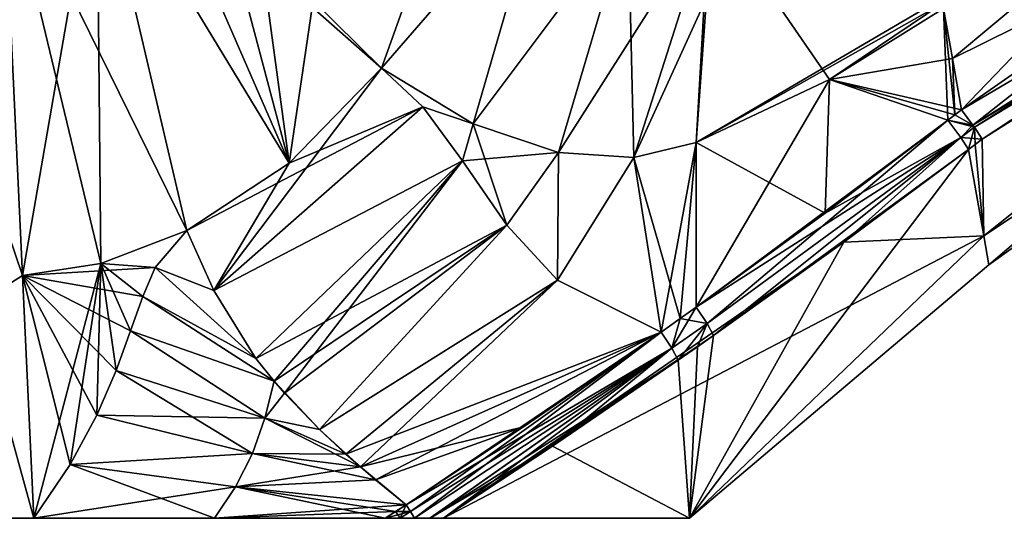
# Model space of a CAD drawing. Units: millimetres. Extents: x -23 to 265, y 0 to 75.
# Drawn here: x 1 to 31, y 0 to 15 of the extents above; entities that cross this region are included whole.
import ezdxf

# ---------------------------------------------------------------- set-up
doc = ezdxf.new("R2010")
doc.units = ezdxf.units.MM
doc.header["$LTSCALE"] = 65.185185
for name, color, linetype in [('183', 7, 'CONTINUOUS'), ('184', 7, 'CONTINUOUS'), ('195', 7, 'CONTINUOUS'), ('196', 7, 'CONTINUOUS'), ('199', 7, 'CONTINUOUS'), ('200', 7, 'CONTINUOUS'), ('202', 7, 'CONTINUOUS'), ('203', 7, 'CONTINUOUS'), ('204', 7, 'CONTINUOUS'), ('205', 7, 'CONTINUOUS'), ('206', 7, 'CONTINUOUS'), ('207', 7, 'CONTINUOUS'), ('208', 7, 'CONTINUOUS'), ('209', 7, 'CONTINUOUS'), ('210', 7, 'CONTINUOUS'), ('211', 7, 'CONTINUOUS'), ('212', 7, 'CONTINUOUS'), ('213', 7, 'CONTINUOUS'), ('214', 7, 'CONTINUOUS'), ('215', 7, 'CONTINUOUS'), ('216', 7, 'CONTINUOUS'), ('221', 7, 'CONTINUOUS'), ('224', 7, 'CONTINUOUS'), ('239', 7, 'CONTINUOUS'), ('240', 7, 'CONTINUOUS'), ('241', 7, 'CONTINUOUS'), ('242', 7, 'CONTINUOUS'), ('243', 7, 'CONTINUOUS'), ('244', 7, 'CONTINUOUS'), ('255', 7, 'CONTINUOUS'), ('256', 7, 'CONTINUOUS'), ('257', 7, 'CONTINUOUS'), ('258', 7, 'CONTINUOUS'), ('259', 7, 'CONTINUOUS'), ('260', 7, 'CONTINUOUS')]:
    doc.layers.add(name, color=color, linetype=linetype)

msp = doc.modelspace()

# ---------------------------------------------------------------- linework, layer by layer
at = {"layer": '183', "linetype": 'CONTINUOUS'}
for points in [[(30.769, 11.671, -18.615), (49.157, 23.298, -17.108), (30.82, 8.697, -9.496), (30.769, 11.671, -18.615)], [(30.82, 8.697, 9.496), (49.139, 23.288, 17.11), (30.769, 11.671, 18.615), (30.82, 8.697, 9.496)], [(49.157, 23.298, -17.108), (49.451, 21.052, 0), (30.82, 8.697, -9.496), (49.157, 23.298, -17.108)], [(30.978, 7.801), (49.139, 23.288, 17.11), (30.82, 8.697, 9.496), (30.978, 7.801)], [(49.451, 21.052, 0), (49.139, 23.288, 17.11), (30.978, 7.801), (49.451, 21.052, 0)], [(30.82, 8.697, -9.496), (49.451, 21.052, 0), (30.978, 7.801), (30.82, 8.697, -9.496)], [(30.56, 11.513, -18.634), (30.769, 11.671, -18.615), (30.82, 8.697, -9.496), (30.56, 11.513, -18.634)], [(30.56, 11.513, 18.634), (30.82, 8.697, 9.496), (30.769, 11.671, 18.615), (30.56, 11.513, 18.634)], [(30.352, 11.355, -18.653), (30.56, 11.513, -18.634), (30.82, 8.697, -9.496), (30.352, 11.355, -18.653)], [(30.352, 11.355, 18.653), (30.82, 8.697, 9.496), (30.56, 11.513, 18.634), (30.352, 11.355, 18.653)]]:
    msp.add_3dface(points, dxfattribs=at)
at = {"layer": '184', "linetype": 'CONTINUOUS'}
for points in [[(29.857, 14.158, 18.987), (38.614, 18.493, 18.595), (29.586, 15.695, 18.711), (29.857, 14.158, 18.987)], [(30.136, 12.578, 19.269), (38.614, 18.493, 18.595), (29.857, 14.158, 18.987), (30.136, 12.578, 19.269)]]:
    msp.add_3dface(points, dxfattribs=at)
at = {"layer": '195', "linetype": 'CONTINUOUS'}
for points in [[(-10.469, 0, 20.197), (1.587, 0, 22.695), (-7.748, 34, 13.424), (-10.469, 0, 20.197)], [(1.587, 0, 22.695), (1.238, 7.48, 21.112), (-7.748, 34, 13.424), (1.587, 0, 22.695)], [(-7.748, 34, 13.424), (1.238, 7.48, 21.112), (0.635, 20.4, 18.378), (-7.748, 34, 13.424)]]:
    msp.add_3dface(points, dxfattribs=at)
at = {"layer": '196', "linetype": 'CONTINUOUS'}
for points in [[(0.635, 20.4, -18.378), (1.238, 7.48, -21.112), (-10.469, 0, -20.197), (0.635, 20.4, -18.378)], [(-10.469, 0, -20.197), (1.238, 7.48, -21.112), (1.587, 0, -22.695), (-10.469, 0, -20.197)]]:
    msp.add_3dface(points, dxfattribs=at)
at = {"layer": '199', "linetype": 'CONTINUOUS'}
for points in [[(29.558, 15.855, 18.682), (29.53, 16.016, 18.651), (21.97, 11.565, 19.359), (29.558, 15.855, 18.682)], [(21.97, 11.565, 19.359), (29.53, 16.016, 18.651), (22.213, 15.859, 18.296), (21.97, 11.565, 19.359)], [(26.072, 13.507, 18.998), (29.558, 15.855, 18.682), (21.97, 11.565, 19.359), (26.072, 13.507, 18.998)], [(29.586, 15.695, 18.711), (29.558, 15.855, 18.682), (26.072, 13.507, 18.998), (29.586, 15.695, 18.711)]]:
    msp.add_3dface(points, dxfattribs=at)
at = {"layer": '200', "linetype": 'CONTINUOUS'}
for points in [[(29.857, 14.158, 18.987), (29.586, 15.695, 18.711), (26.072, 13.507, 18.998), (29.857, 14.158, 18.987)], [(30.136, 12.578, 19.269), (29.857, 14.158, 18.987), (26.072, 13.507, 18.998), (30.136, 12.578, 19.269)], [(26.072, 13.507, 18.998), (21.97, 11.565, 19.359), (25.936, 9.397, 19.702), (26.072, 13.507, 18.998)], [(29.72, 12.26, 19.305), (26.072, 13.507, 18.998), (25.936, 9.397, 19.702), (29.72, 12.26, 19.305)], [(30.136, 12.578, 19.269), (26.072, 13.507, 18.998), (29.927, 12.419, 19.287), (30.136, 12.578, 19.269)], [(26.072, 13.507, 18.998), (29.72, 12.26, 19.305), (29.927, 12.419, 19.287), (26.072, 13.507, 18.998)], [(25.936, 9.397, 19.702), (21.97, 11.565, 19.359), (21.973, 6.504, 20.235), (25.936, 9.397, 19.702)]]:
    msp.add_3dface(points, dxfattribs=at)
at = {"layer": '202', "linetype": 'CONTINUOUS'}
for points in [[(12.285, 13.855, 19.273), (15.032, 21.504, 16.956), (10.151, 15.741, 19.001), (12.285, 13.855, 19.273)], [(17.272, 19.614, 17.349), (15.032, 21.504, 16.956), (12.285, 13.855, 19.273), (17.272, 19.614, 17.349)], [(15.106, 12.145, 19.473), (17.272, 19.614, 17.349), (12.285, 13.855, 19.273), (15.106, 12.145, 19.473)], [(19.883, 18.515, 17.462), (17.272, 19.614, 17.349), (15.106, 12.145, 19.473), (19.883, 18.515, 17.462)], [(17.736, 11.26, 19.533), (19.883, 18.515, 17.462), (15.106, 12.145, 19.473), (17.736, 11.26, 19.533)], [(20.048, 11.109, 19.485), (19.883, 18.515, 17.462), (17.736, 11.26, 19.533), (20.048, 11.109, 19.485)], [(22.213, 15.859, 18.296), (19.883, 18.515, 17.462), (20.048, 11.109, 19.485), (22.213, 15.859, 18.296)], [(21.97, 11.565, 19.359), (22.213, 15.859, 18.296), (20.048, 11.109, 19.485), (21.97, 11.565, 19.359)]]:
    msp.add_3dface(points, dxfattribs=at)
at = {"layer": '203', "linetype": 'CONTINUOUS'}
for points in [[(5.079, 20.977, 18.118), (3.528, 20.693, 18.231), (9.449, 10.935, 19.998), (5.079, 20.977, 18.118)], [(5.079, 20.977, 18.118), (12.285, 13.855, 19.273), (10.151, 15.741, 19.001), (5.079, 20.977, 18.118)], [(12.285, 13.855, 19.273), (5.079, 20.977, 18.118), (9.449, 10.935, 19.998), (12.285, 13.855, 19.273)], [(3.528, 20.693, 18.231), (0.635, 20.4, 18.378), (6.296, 8.856, 20.565), (3.528, 20.693, 18.231)], [(9.449, 10.935, 19.998), (3.528, 20.693, 18.231), (6.296, 8.856, 20.565), (9.449, 10.935, 19.998)], [(0.635, 20.4, 18.378), (1.238, 7.48, 21.112), (3.65, 7.841, 20.904), (0.635, 20.4, 18.378)], [(6.296, 8.856, 20.565), (0.635, 20.4, 18.378), (3.65, 7.841, 20.904), (6.296, 8.856, 20.565)]]:
    msp.add_3dface(points, dxfattribs=at)
at = {"layer": '204', "linetype": 'CONTINUOUS'}
for points in [[(30.82, 8.697, 9.496), (30.352, 11.355, 18.653), (21.763, 0, 7.7), (30.82, 8.697, 9.496)], [(30.352, 11.355, 18.653), (26.519, 8.503, 19.078), (21.763, 0, 7.7), (30.352, 11.355, 18.653)], [(30.352, 11.355, -18.653), (30.82, 8.697, -9.496), (26.519, 8.503, -19.078), (30.352, 11.355, -18.653)], [(26.519, 8.503, -19.078), (30.82, 8.697, -9.496), (14.198, 0, -21.212), (26.519, 8.503, -19.078)], [(14.198, 0, -21.212), (30.82, 8.697, -9.496), (21.763, 0, -7.7), (14.198, 0, -21.212)], [(22.508, 5.628, -19.653), (26.519, 8.503, -19.078), (14.198, 0, -21.212), (22.508, 5.628, -19.653)], [(30.82, 8.697, -9.496), (30.978, 7.801), (21.763, 0, -7.7), (30.82, 8.697, -9.496)], [(30.978, 7.801), (30.82, 8.697, 9.496), (21.763, 0, 7.7), (30.978, 7.801)], [(26.519, 8.503, 19.078), (22.508, 5.628, 19.653), (21.763, 0, 7.7), (26.519, 8.503, 19.078)], [(21.763, 0, -7.7), (30.978, 7.801), (21.763, 0, 7.7), (21.763, 0, -7.7)], [(22.008, 5.278, -19.733), (22.508, 5.628, -19.653), (14.198, 0, -21.212), (22.008, 5.278, -19.733)], [(22.508, 5.628, 19.653), (22.008, 5.278, 19.733), (21.763, 0, 7.7), (22.508, 5.628, 19.653)], [(21.415, 4.864, -19.832), (22.008, 5.278, -19.733), (14.198, 0, -21.212), (21.415, 4.864, -19.832)], [(22.008, 5.278, 19.733), (21.415, 4.864, 19.832), (21.763, 0, 7.7), (22.008, 5.278, 19.733)], [(17.547, 2.218, -20.527), (21.415, 4.864, -19.832), (14.198, 0, -21.212), (17.547, 2.218, -20.527)], [(21.415, 4.864, 19.832), (17.547, 2.218, 20.527), (21.763, 0, 7.7), (21.415, 4.864, 19.832)], [(17.547, 2.218, 20.527), (14.198, 0, 21.212), (21.763, 0, 7.7), (17.547, 2.218, 20.527)]]:
    msp.add_3dface(points, dxfattribs=at)
at = {"layer": '205', "linetype": 'CONTINUOUS'}
for points in [[(15.106, 12.145, 19.473), (12.285, 13.855, 19.273), (13.556, 12.666, 19.446), (15.106, 12.145, 19.473)], [(14.776, 11.005, 19.72), (15.106, 12.145, 19.473), (13.556, 12.666, 19.446), (14.776, 11.005, 19.72)], [(16.142, 9.02, 20.046), (15.106, 12.145, 19.473), (14.776, 11.005, 19.72), (16.142, 9.02, 20.046)], [(17.736, 11.26, 19.533), (15.106, 12.145, 19.473), (16.142, 9.02, 20.046), (17.736, 11.26, 19.533)], [(21.97, 11.565, 19.359), (20.048, 11.109, 19.485), (21.48, 6.151, 20.309), (21.97, 11.565, 19.359)], [(21.973, 6.504, 20.235), (21.97, 11.565, 19.359), (21.48, 6.151, 20.309), (21.973, 6.504, 20.235)], [(17.709, 7.335, 20.282), (17.736, 11.26, 19.533), (16.142, 9.02, 20.046), (17.709, 7.335, 20.282)], [(20.048, 11.109, 19.485), (17.736, 11.26, 19.533), (17.709, 7.335, 20.282), (20.048, 11.109, 19.485)], [(20.892, 5.735, 20.4), (20.048, 11.109, 19.485), (17.709, 7.335, 20.282), (20.892, 5.735, 20.4)], [(21.48, 6.151, 20.309), (20.048, 11.109, 19.485), (20.892, 5.735, 20.4), (21.48, 6.151, 20.309)]]:
    msp.add_3dface(points, dxfattribs=at)
at = {"layer": '206', "linetype": 'CONTINUOUS'}
for points in [[(6.296, 8.856, 20.565), (3.65, 7.841, 20.904), (5.324, 7.721, 20.845), (6.296, 8.856, 20.565)], [(1.238, 7.48, 21.112), (1.587, 0, 22.695), (3.65, 7.841, 20.904), (1.238, 7.48, 21.112)], [(3.65, 7.841, 20.904), (1.587, 0, 22.695), (2.712, 1.656, 22.263), (3.65, 7.841, 20.904)], [(3.529, 3.173, 21.889), (3.65, 7.841, 20.904), (2.712, 1.656, 22.263), (3.529, 3.173, 21.889)], [(4.119, 4.548, 21.566), (3.65, 7.841, 20.904), (3.529, 3.173, 21.889), (4.119, 4.548, 21.566)], [(5.324, 7.721, 20.845), (3.65, 7.841, 20.904), (4.945, 6.831, 21.047), (5.324, 7.721, 20.845)], [(4.945, 6.831, 21.047), (3.65, 7.841, 20.904), (4.565, 5.771, 21.287), (4.945, 6.831, 21.047)], [(4.565, 5.771, 21.287), (3.65, 7.841, 20.904), (4.119, 4.548, 21.566), (4.565, 5.771, 21.287)]]:
    msp.add_3dface(points, dxfattribs=at)
at = {"layer": '207', "linetype": 'CONTINUOUS'}
for points in [[(6.296, 8.856, 20.565), (5.324, 7.721, 20.845), (7.127, 7.014, 20.892), (6.296, 8.856, 20.565)], [(5.324, 7.721, 20.845), (4.945, 6.831, 21.047), (8.416, 4.921, 21.225), (5.324, 7.721, 20.845)], [(7.127, 7.014, 20.892), (5.324, 7.721, 20.845), (8.416, 4.921, 21.225), (7.127, 7.014, 20.892)], [(4.945, 6.831, 21.047), (4.565, 5.771, 21.287), (8.984, 4.218, 21.325), (4.945, 6.831, 21.047)], [(8.416, 4.921, 21.225), (4.945, 6.831, 21.047), (8.984, 4.218, 21.325), (8.416, 4.921, 21.225)], [(4.565, 5.771, 21.287), (4.119, 4.548, 21.566), (8.701, 3.082, 21.566), (4.565, 5.771, 21.287)], [(8.984, 4.218, 21.325), (4.565, 5.771, 21.287), (8.701, 3.082, 21.566), (8.984, 4.218, 21.325)], [(4.119, 4.548, 21.566), (3.529, 3.173, 21.889), (8.701, 3.082, 21.566), (4.119, 4.548, 21.566)], [(8.984, 4.218, 21.325), (8.701, 3.082, 21.566), (9.308, 3.848, 21.376), (8.984, 4.218, 21.325)], [(9.308, 3.848, 21.376), (8.701, 3.082, 21.566), (10.379, 2.738, 21.52), (9.308, 3.848, 21.376)], [(3.529, 3.173, 21.889), (2.712, 1.656, 22.263), (8.316, 1.997, 21.809), (3.529, 3.173, 21.889)], [(8.701, 3.082, 21.566), (3.529, 3.173, 21.889), (8.316, 1.997, 21.809), (8.701, 3.082, 21.566)], [(8.701, 3.082, 21.566), (8.316, 1.997, 21.809), (11.64, 1.582, 21.662), (8.701, 3.082, 21.566)], [(10.379, 2.738, 21.52), (8.701, 3.082, 21.566), (11.64, 1.582, 21.662), (10.379, 2.738, 21.52)], [(8.316, 1.997, 21.809), (2.712, 1.656, 22.263), (7.799, 0.967, 22.055), (8.316, 1.997, 21.809)], [(8.316, 1.997, 21.809), (7.799, 0.967, 22.055), (11.64, 1.582, 21.662), (8.316, 1.997, 21.809)], [(2.712, 1.656, 22.263), (1.587, 0, 22.695), (7.799, 0.967, 22.055), (2.712, 1.656, 22.263)], [(11.64, 1.582, 21.662), (7.799, 0.967, 22.055), (13.044, 0.416, 21.805), (11.64, 1.582, 21.662)], [(7.799, 0.967, 22.055), (1.587, 0, 22.695), (7.15, 0, 22.306), (7.799, 0.967, 22.055)], [(7.799, 0.967, 22.055), (7.15, 0, 22.306), (13.044, 0.416, 21.805), (7.799, 0.967, 22.055)], [(13.044, 0.416, 21.805), (7.15, 0, 22.306), (12.724, 0.207, 21.871), (13.044, 0.416, 21.805)], [(12.724, 0.207, 21.871), (7.15, 0, 22.306), (12.405, 0, 21.938), (12.724, 0.207, 21.871)]]:
    msp.add_3dface(points, dxfattribs=at)
at = {"layer": '208', "linetype": 'CONTINUOUS'}
for points in [[(12.285, 13.855, 19.273), (9.449, 10.935, 19.998), (7.127, 7.014, 20.892), (12.285, 13.855, 19.273)], [(13.556, 12.666, 19.446), (12.285, 13.855, 19.273), (7.127, 7.014, 20.892), (13.556, 12.666, 19.446)], [(14.776, 11.005, 19.72), (13.556, 12.666, 19.446), (7.127, 7.014, 20.892), (14.776, 11.005, 19.72)], [(9.449, 10.935, 19.998), (6.296, 8.856, 20.565), (7.127, 7.014, 20.892), (9.449, 10.935, 19.998)], [(14.776, 11.005, 19.72), (7.127, 7.014, 20.892), (8.416, 4.921, 21.225), (14.776, 11.005, 19.72)], [(14.776, 11.005, 19.72), (8.416, 4.921, 21.225), (8.984, 4.218, 21.325), (14.776, 11.005, 19.72)], [(14.776, 11.005, 19.72), (8.984, 4.218, 21.325), (9.308, 3.848, 21.376), (14.776, 11.005, 19.72)], [(16.142, 9.02, 20.046), (14.776, 11.005, 19.72), (9.308, 3.848, 21.376), (16.142, 9.02, 20.046)], [(16.142, 9.02, 20.046), (9.308, 3.848, 21.376), (10.379, 2.738, 21.52), (16.142, 9.02, 20.046)], [(17.709, 7.335, 20.282), (16.142, 9.02, 20.046), (10.379, 2.738, 21.52), (17.709, 7.335, 20.282)], [(17.709, 7.335, 20.282), (10.379, 2.738, 21.52), (11.64, 1.582, 21.662), (17.709, 7.335, 20.282)], [(20.892, 5.735, 20.4), (17.709, 7.335, 20.282), (11.64, 1.582, 21.662), (20.892, 5.735, 20.4)], [(20.892, 5.735, 20.4), (11.64, 1.582, 21.662), (16.657, 2.812, 21.111), (20.892, 5.735, 20.4)], [(11.64, 1.582, 21.662), (13.044, 0.416, 21.805), (16.657, 2.812, 21.111), (11.64, 1.582, 21.662)]]:
    msp.add_3dface(points, dxfattribs=at)
at = {"layer": '209', "linetype": 'CONTINUOUS'}
for points in [[(6.296, 8.856, -20.565), (5.324, 7.721, -20.845), (3.65, 7.841, -20.904), (6.296, 8.856, -20.565)], [(5.324, 7.721, -20.845), (1.238, 7.48, -21.112), (3.65, 7.841, -20.904), (5.324, 7.721, -20.845)], [(4.945, 6.831, -21.047), (1.238, 7.48, -21.112), (5.324, 7.721, -20.845), (4.945, 6.831, -21.047)], [(1.587, 0, -22.695), (1.238, 7.48, -21.112), (2.712, 1.656, -22.263), (1.587, 0, -22.695)], [(2.712, 1.656, -22.263), (1.238, 7.48, -21.112), (3.529, 3.173, -21.889), (2.712, 1.656, -22.263)], [(3.529, 3.173, -21.889), (1.238, 7.48, -21.112), (4.119, 4.548, -21.566), (3.529, 3.173, -21.889)], [(4.119, 4.548, -21.566), (1.238, 7.48, -21.112), (4.565, 5.771, -21.287), (4.119, 4.548, -21.566)], [(4.565, 5.771, -21.287), (1.238, 7.48, -21.112), (4.945, 6.831, -21.047), (4.565, 5.771, -21.287)]]:
    msp.add_3dface(points, dxfattribs=at)
at = {"layer": '210', "linetype": 'CONTINUOUS'}
for points in [[(12.285, 13.855, -19.273), (13.556, 12.666, -19.446), (9.449, 10.935, -19.998), (12.285, 13.855, -19.273)], [(13.556, 12.666, -19.446), (6.296, 8.856, -20.565), (9.449, 10.935, -19.998), (13.556, 12.666, -19.446)], [(6.296, 8.856, -20.565), (13.556, 12.666, -19.446), (7.127, 7.014, -20.892), (6.296, 8.856, -20.565)], [(13.556, 12.666, -19.446), (14.776, 11.005, -19.72), (7.127, 7.014, -20.892), (13.556, 12.666, -19.446)], [(7.127, 7.014, -20.892), (14.776, 11.005, -19.72), (8.416, 4.921, -21.225), (7.127, 7.014, -20.892)], [(14.776, 11.005, -19.72), (16.142, 9.02, -20.046), (8.416, 4.921, -21.225), (14.776, 11.005, -19.72)], [(8.416, 4.921, -21.225), (16.142, 9.02, -20.046), (8.984, 4.218, -21.325), (8.416, 4.921, -21.225)], [(8.984, 4.218, -21.325), (16.142, 9.02, -20.046), (9.308, 3.848, -21.376), (8.984, 4.218, -21.325)], [(9.308, 3.848, -21.376), (16.142, 9.02, -20.046), (10.379, 2.738, -21.52), (9.308, 3.848, -21.376)], [(16.142, 9.02, -20.046), (17.709, 7.335, -20.282), (10.379, 2.738, -21.52), (16.142, 9.02, -20.046)], [(10.379, 2.738, -21.52), (17.709, 7.335, -20.282), (11.193, 1.977, -21.614), (10.379, 2.738, -21.52)], [(17.709, 7.335, -20.282), (20.892, 5.735, -20.4), (11.193, 1.977, -21.614), (17.709, 7.335, -20.282)], [(11.193, 1.977, -21.614), (20.892, 5.735, -20.4), (12.101, 1.189, -21.709), (11.193, 1.977, -21.614)], [(20.892, 5.735, -20.4), (16.657, 2.812, -21.111), (12.101, 1.189, -21.709), (20.892, 5.735, -20.4)], [(16.657, 2.812, -21.111), (13.044, 0.416, -21.805), (12.101, 1.189, -21.709), (16.657, 2.812, -21.111)]]:
    msp.add_3dface(points, dxfattribs=at)
at = {"layer": '211', "linetype": 'CONTINUOUS'}
for points in [[(13.556, 12.666, -19.446), (12.285, 13.855, -19.273), (15.106, 12.145, -19.473), (13.556, 12.666, -19.446)], [(14.776, 11.005, -19.72), (13.556, 12.666, -19.446), (15.106, 12.145, -19.473), (14.776, 11.005, -19.72)], [(17.736, 11.26, -19.533), (14.776, 11.005, -19.72), (15.106, 12.145, -19.473), (17.736, 11.26, -19.533)], [(21.97, 11.565, -19.359), (20.892, 5.735, -20.4), (20.048, 11.109, -19.485), (21.97, 11.565, -19.359)], [(21.48, 6.151, -20.309), (20.892, 5.735, -20.4), (21.97, 11.565, -19.359), (21.48, 6.151, -20.309)], [(21.973, 6.504, -20.235), (21.48, 6.151, -20.309), (21.97, 11.565, -19.359), (21.973, 6.504, -20.235)], [(16.142, 9.02, -20.046), (14.776, 11.005, -19.72), (17.736, 11.26, -19.533), (16.142, 9.02, -20.046)], [(17.709, 7.335, -20.282), (16.142, 9.02, -20.046), (17.736, 11.26, -19.533), (17.709, 7.335, -20.282)], [(20.048, 11.109, -19.485), (17.709, 7.335, -20.282), (17.736, 11.26, -19.533), (20.048, 11.109, -19.485)], [(20.892, 5.735, -20.4), (17.709, 7.335, -20.282), (20.048, 11.109, -19.485), (20.892, 5.735, -20.4)]]:
    msp.add_3dface(points, dxfattribs=at)
at = {"layer": '212', "linetype": 'CONTINUOUS'}
for points in [[(17.272, 19.614, -17.349), (12.285, 13.855, -19.273), (10.151, 15.741, -19.001), (17.272, 19.614, -17.349)], [(15.106, 12.145, -19.473), (12.285, 13.855, -19.273), (17.272, 19.614, -17.349), (15.106, 12.145, -19.473)], [(15.106, 12.145, -19.473), (17.272, 19.614, -17.349), (19.883, 18.515, -17.462), (15.106, 12.145, -19.473)], [(17.736, 11.26, -19.533), (15.106, 12.145, -19.473), (19.883, 18.515, -17.462), (17.736, 11.26, -19.533)], [(20.048, 11.109, -19.485), (17.736, 11.26, -19.533), (22.482, 18.73, -17.246), (20.048, 11.109, -19.485)], [(17.736, 11.26, -19.533), (19.883, 18.515, -17.462), (22.482, 18.73, -17.246), (17.736, 11.26, -19.533)], [(21.97, 11.565, -19.359), (20.048, 11.109, -19.485), (22.482, 18.73, -17.246), (21.97, 11.565, -19.359)]]:
    msp.add_3dface(points, dxfattribs=at)
at = {"layer": '213', "linetype": 'CONTINUOUS'}
for points in [[(6.692, 21.353, -17.957), (9.449, 10.935, -19.998), (5.079, 20.977, -18.118), (6.692, 21.353, -17.957)], [(9.449, 10.935, -19.998), (6.692, 21.353, -17.957), (8.537, 17.672, -18.683), (9.449, 10.935, -19.998)], [(5.079, 20.977, -18.118), (9.449, 10.935, -19.998), (3.528, 20.693, -18.231), (5.079, 20.977, -18.118)], [(1.238, 7.48, -21.112), (0.635, 20.4, -18.378), (3.528, 20.693, -18.231), (1.238, 7.48, -21.112)], [(3.65, 7.841, -20.904), (1.238, 7.48, -21.112), (3.528, 20.693, -18.231), (3.65, 7.841, -20.904)], [(6.296, 8.856, -20.565), (3.65, 7.841, -20.904), (3.528, 20.693, -18.231), (6.296, 8.856, -20.565)], [(9.449, 10.935, -19.998), (6.296, 8.856, -20.565), (3.528, 20.693, -18.231), (9.449, 10.935, -19.998)], [(9.449, 10.935, -19.998), (8.537, 17.672, -18.683), (10.151, 15.741, -19.001), (9.449, 10.935, -19.998)], [(12.285, 13.855, -19.273), (9.449, 10.935, -19.998), (10.151, 15.741, -19.001), (12.285, 13.855, -19.273)]]:
    msp.add_3dface(points, dxfattribs=at)
at = {"layer": '214', "linetype": 'CONTINUOUS'}
for points in [[(5.324, 7.721, -20.845), (6.296, 8.856, -20.565), (7.127, 7.014, -20.892), (5.324, 7.721, -20.845)], [(4.945, 6.831, -21.047), (5.324, 7.721, -20.845), (8.416, 4.921, -21.225), (4.945, 6.831, -21.047)], [(5.324, 7.721, -20.845), (7.127, 7.014, -20.892), (8.416, 4.921, -21.225), (5.324, 7.721, -20.845)], [(4.565, 5.771, -21.287), (4.945, 6.831, -21.047), (8.984, 4.218, -21.325), (4.565, 5.771, -21.287)], [(4.945, 6.831, -21.047), (8.416, 4.921, -21.225), (8.984, 4.218, -21.325), (4.945, 6.831, -21.047)], [(4.119, 4.548, -21.566), (4.565, 5.771, -21.287), (8.701, 3.082, -21.566), (4.119, 4.548, -21.566)], [(4.565, 5.771, -21.287), (8.984, 4.218, -21.325), (8.701, 3.082, -21.566), (4.565, 5.771, -21.287)], [(3.529, 3.173, -21.889), (4.119, 4.548, -21.566), (8.316, 1.997, -21.809), (3.529, 3.173, -21.889)], [(8.316, 1.997, -21.809), (4.119, 4.548, -21.566), (8.701, 3.082, -21.566), (8.316, 1.997, -21.809)], [(8.984, 4.218, -21.325), (10.379, 2.738, -21.52), (8.701, 3.082, -21.566), (8.984, 4.218, -21.325)], [(8.984, 4.218, -21.325), (9.308, 3.848, -21.376), (10.379, 2.738, -21.52), (8.984, 4.218, -21.325)], [(2.712, 1.656, -22.263), (3.529, 3.173, -21.889), (8.316, 1.997, -21.809), (2.712, 1.656, -22.263)], [(11.193, 1.977, -21.614), (8.316, 1.997, -21.809), (8.701, 3.082, -21.566), (11.193, 1.977, -21.614)], [(10.379, 2.738, -21.52), (11.193, 1.977, -21.614), (8.701, 3.082, -21.566), (10.379, 2.738, -21.52)], [(7.799, 0.967, -22.055), (2.712, 1.656, -22.263), (8.316, 1.997, -21.809), (7.799, 0.967, -22.055)], [(12.101, 1.189, -21.709), (7.799, 0.967, -22.055), (8.316, 1.997, -21.809), (12.101, 1.189, -21.709)], [(11.193, 1.977, -21.614), (12.101, 1.189, -21.709), (8.316, 1.997, -21.809), (11.193, 1.977, -21.614)], [(1.587, 0, -22.695), (2.712, 1.656, -22.263), (7.15, 0, -22.306), (1.587, 0, -22.695)], [(7.15, 0, -22.306), (2.712, 1.656, -22.263), (7.799, 0.967, -22.055), (7.15, 0, -22.306)], [(7.15, 0, -22.306), (7.799, 0.967, -22.055), (12.405, 0, -21.938), (7.15, 0, -22.306)], [(12.101, 1.189, -21.709), (13.044, 0.416, -21.805), (7.799, 0.967, -22.055), (12.101, 1.189, -21.709)], [(7.799, 0.967, -22.055), (13.044, 0.416, -21.805), (12.727, 0.209, -21.871), (7.799, 0.967, -22.055)], [(12.405, 0, -21.938), (7.799, 0.967, -22.055), (12.727, 0.209, -21.871), (12.405, 0, -21.938)]]:
    msp.add_3dface(points, dxfattribs=at)
at = {"layer": '215', "linetype": 'CONTINUOUS'}
for points in [[(21.97, 11.565, -19.359), (22.482, 18.73, -17.246), (26.072, 13.507, -18.998), (21.97, 11.565, -19.359)], [(26.072, 13.507, -18.998), (22.482, 18.73, -17.246), (29.586, 15.695, -18.711), (26.072, 13.507, -18.998)]]:
    msp.add_3dface(points, dxfattribs=at)
at = {"layer": '216', "linetype": 'CONTINUOUS'}
for points in [[(26.072, 13.507, -18.998), (29.586, 15.695, -18.711), (29.72, 12.26, -19.305), (26.072, 13.507, -18.998)], [(29.72, 12.26, -19.305), (29.586, 15.695, -18.711), (29.927, 12.419, -19.287), (29.72, 12.26, -19.305)], [(29.927, 12.419, -19.287), (29.586, 15.695, -18.711), (29.857, 14.158, -18.987), (29.927, 12.419, -19.287)], [(30.136, 12.578, -19.269), (29.927, 12.419, -19.287), (29.857, 14.158, -18.987), (30.136, 12.578, -19.269)], [(21.973, 6.504, -20.235), (21.97, 11.565, -19.359), (26.072, 13.507, -18.998), (21.973, 6.504, -20.235)], [(21.973, 6.504, -20.235), (26.072, 13.507, -18.998), (25.936, 9.397, -19.702), (21.973, 6.504, -20.235)], [(26.072, 13.507, -18.998), (29.72, 12.26, -19.305), (25.936, 9.397, -19.702), (26.072, 13.507, -18.998)]]:
    msp.add_3dface(points, dxfattribs=at)
at = {"layer": '221', "linetype": 'CONTINUOUS'}
for points in [[(-19.417, 0, 11.853), (-22.75, 0), (21.763, 0, 7.7), (-19.417, 0, 11.853)], [(-22.75, 0), (-19.417, 0, -11.853), (21.763, 0, -7.7), (-22.75, 0)], [(-22.75, 0), (21.763, 0, -7.7), (21.763, 0, 7.7), (-22.75, 0)], [(-10.469, 0, 20.197), (-19.417, 0, 11.853), (14.198, 0, 21.212), (-10.469, 0, 20.197)], [(14.198, 0, 21.212), (-19.417, 0, 11.853), (21.763, 0, 7.7), (14.198, 0, 21.212)], [(-19.417, 0, -11.853), (-10.469, 0, -20.197), (21.763, 0, -7.7), (-19.417, 0, -11.853)], [(1.587, 0, 22.695), (-10.469, 0, 20.197), (7.15, 0, 22.306), (1.587, 0, 22.695)], [(-10.469, 0, 20.197), (14.198, 0, 21.212), (13.78, 0, 21.532), (-10.469, 0, 20.197)], [(7.15, 0, 22.306), (-10.469, 0, 20.197), (12.405, 0, 21.938), (7.15, 0, 22.306)], [(12.405, 0, 21.938), (-10.469, 0, 20.197), (12.861, 0, 21.875), (12.405, 0, 21.938)], [(12.861, 0, 21.875), (-10.469, 0, 20.197), (13.306, 0, 21.75), (12.861, 0, 21.875)], [(13.306, 0, 21.75), (-10.469, 0, 20.197), (13.78, 0, 21.532), (13.306, 0, 21.75)], [(-10.469, 0, -20.197), (1.587, 0, -22.695), (14.198, 0, -21.212), (-10.469, 0, -20.197)], [(-10.469, 0, -20.197), (14.198, 0, -21.212), (21.763, 0, -7.7), (-10.469, 0, -20.197)], [(14.198, 0, -21.212), (1.587, 0, -22.695), (13.781, 0, -21.531), (14.198, 0, -21.212)], [(1.587, 0, -22.695), (7.15, 0, -22.306), (12.861, 0, -21.875), (1.587, 0, -22.695)], [(13.781, 0, -21.531), (1.587, 0, -22.695), (13.307, 0, -21.749), (13.781, 0, -21.531)], [(13.307, 0, -21.749), (1.587, 0, -22.695), (12.861, 0, -21.875), (13.307, 0, -21.749)], [(7.15, 0, -22.306), (12.405, 0, -21.938), (12.861, 0, -21.875), (7.15, 0, -22.306)]]:
    msp.add_3dface(points, dxfattribs=at)
at = {"layer": '224', "linetype": 'CONTINUOUS'}
for points in [[(29.857, 14.158, -18.987), (29.586, 15.695, -18.711), (38.977, 21.782, -18.019), (29.857, 14.158, -18.987)], [(30.136, 12.578, -19.269), (29.857, 14.158, -18.987), (38.977, 21.782, -18.019), (30.136, 12.578, -19.269)], [(30.136, 12.578, -19.269), (38.977, 21.782, -18.019), (38.535, 18.443, -18.601), (30.136, 12.578, -19.269)]]:
    msp.add_3dface(points, dxfattribs=at)
at = {"layer": '239', "linetype": 'CONTINUOUS'}
for points in [[(13.044, 0.416, 21.805), (12.724, 0.207, 21.871), (12.861, 0, 21.875), (13.044, 0.416, 21.805)], [(13.044, 0.416, 21.805), (12.861, 0, 21.875), (13.181, 0.208, 21.808), (13.044, 0.416, 21.805)], [(12.724, 0.207, 21.871), (12.405, 0, 21.938), (12.861, 0, 21.875), (12.724, 0.207, 21.871)], [(12.861, 0, 21.875), (13.306, 0, 21.75), (13.181, 0.208, 21.808), (12.861, 0, 21.875)]]:
    msp.add_3dface(points, dxfattribs=at)
at = {"layer": '240', "linetype": 'CONTINUOUS'}
for points in [[(13.044, 0.416, 21.805), (20.892, 5.735, 20.4), (16.657, 2.812, 21.111), (13.044, 0.416, 21.805)], [(20.892, 5.735, 20.4), (13.044, 0.416, 21.805), (13.181, 0.208, 21.808), (20.892, 5.735, 20.4)], [(13.306, 0, 21.75), (20.892, 5.735, 20.4), (13.181, 0.208, 21.808), (13.306, 0, 21.75)], [(20.892, 5.735, 20.4), (13.306, 0, 21.75), (21.223, 5.236, 20.277), (20.892, 5.735, 20.4)], [(13.306, 0, 21.75), (13.78, 0, 21.532), (21.223, 5.236, 20.277), (13.306, 0, 21.75)], [(13.78, 0, 21.532), (14.198, 0, 21.212), (21.223, 5.236, 20.277), (13.78, 0, 21.532)], [(14.198, 0, 21.212), (17.547, 2.218, 20.527), (21.223, 5.236, 20.277), (14.198, 0, 21.212)], [(17.547, 2.218, 20.527), (21.415, 4.864, 19.832), (21.223, 5.236, 20.277), (17.547, 2.218, 20.527)]]:
    msp.add_3dface(points, dxfattribs=at)
at = {"layer": '241', "linetype": 'CONTINUOUS'}
for points in [[(21.973, 6.504, 20.235), (21.48, 6.151, 20.309), (21.223, 5.236, 20.277), (21.973, 6.504, 20.235)], [(21.973, 6.504, 20.235), (21.223, 5.236, 20.277), (22.312, 6, 20.11), (21.973, 6.504, 20.235)], [(21.48, 6.151, 20.309), (20.892, 5.735, 20.4), (21.223, 5.236, 20.277), (21.48, 6.151, 20.309)], [(21.223, 5.236, 20.277), (21.415, 4.864, 19.832), (22.312, 6, 20.11), (21.223, 5.236, 20.277)], [(21.415, 4.864, 19.832), (22.008, 5.278, 19.733), (22.312, 6, 20.11), (21.415, 4.864, 19.832)], [(22.008, 5.278, 19.733), (22.508, 5.628, 19.653), (22.312, 6, 20.11), (22.008, 5.278, 19.733)]]:
    msp.add_3dface(points, dxfattribs=at)
at = {"layer": '242', "linetype": 'CONTINUOUS'}
for points in [[(29.72, 12.26, 19.305), (25.936, 9.397, 19.702), (21.973, 6.504, 20.235), (29.72, 12.26, 19.305)], [(29.72, 12.26, 19.305), (21.973, 6.504, 20.235), (22.312, 6, 20.11), (29.72, 12.26, 19.305)], [(29.72, 12.26, 19.305), (22.312, 6, 20.11), (30.119, 11.721, 19.178), (29.72, 12.26, 19.305)], [(22.312, 6, 20.11), (22.508, 5.628, 19.653), (30.119, 11.721, 19.178), (22.312, 6, 20.11)], [(22.508, 5.628, 19.653), (26.519, 8.503, 19.078), (30.119, 11.721, 19.178), (22.508, 5.628, 19.653)], [(26.519, 8.503, 19.078), (30.352, 11.355, 18.653), (30.119, 11.721, 19.178), (26.519, 8.503, 19.078)]]:
    msp.add_3dface(points, dxfattribs=at)
at = {"layer": '243', "linetype": 'CONTINUOUS'}
for points in [[(29.72, 12.26, 19.305), (30.136, 12.578, 19.269), (29.927, 12.419, 19.287), (29.72, 12.26, 19.305)], [(30.136, 12.578, 19.269), (29.72, 12.26, 19.305), (30.487, 12.106, 19.187), (30.136, 12.578, 19.269)], [(29.72, 12.26, 19.305), (30.119, 11.721, 19.178), (30.487, 12.106, 19.187), (29.72, 12.26, 19.305)], [(30.487, 12.106, 19.187), (30.119, 11.721, 19.178), (30.535, 12.037, 19.143), (30.487, 12.106, 19.187)], [(30.119, 11.721, 19.178), (30.352, 11.355, 18.653), (30.535, 12.037, 19.143), (30.119, 11.721, 19.178)], [(30.352, 11.355, 18.653), (30.56, 11.513, 18.634), (30.535, 12.037, 19.143), (30.352, 11.355, 18.653)], [(30.56, 11.513, 18.634), (30.769, 11.671, 18.615), (30.535, 12.037, 19.143), (30.56, 11.513, 18.634)]]:
    msp.add_3dface(points, dxfattribs=at)
at = {"layer": '244', "linetype": 'CONTINUOUS'}
for points in [[(38.614, 18.493, 18.595), (30.136, 12.578, 19.269), (49.288, 23.888, 17.701), (38.614, 18.493, 18.595)], [(30.136, 12.578, 19.269), (30.487, 12.106, 19.187), (49.288, 23.888, 17.701), (30.136, 12.578, 19.269)], [(30.487, 12.106, 19.187), (49.139, 23.288, 17.11), (49.288, 23.888, 17.701), (30.487, 12.106, 19.187)], [(49.139, 23.288, 17.11), (30.487, 12.106, 19.187), (30.535, 12.037, 19.143), (49.139, 23.288, 17.11)], [(30.769, 11.671, 18.615), (49.139, 23.288, 17.11), (30.535, 12.037, 19.143), (30.769, 11.671, 18.615)]]:
    msp.add_3dface(points, dxfattribs=at)
at = {"layer": '255', "linetype": 'CONTINUOUS'}
for points in [[(38.535, 18.443, -18.601), (49.288, 23.887, -17.701), (30.487, 12.106, -19.187), (38.535, 18.443, -18.601)], [(30.487, 12.106, -19.187), (49.288, 23.887, -17.701), (30.535, 12.037, -19.143), (30.487, 12.106, -19.187)], [(49.288, 23.887, -17.701), (30.769, 11.671, -18.615), (30.535, 12.037, -19.143), (49.288, 23.887, -17.701)], [(49.157, 23.298, -17.108), (30.769, 11.671, -18.615), (49.288, 23.887, -17.701), (49.157, 23.298, -17.108)], [(30.136, 12.578, -19.269), (38.535, 18.443, -18.601), (30.487, 12.106, -19.187), (30.136, 12.578, -19.269)]]:
    msp.add_3dface(points, dxfattribs=at)
at = {"layer": '256', "linetype": 'CONTINUOUS'}
for points in [[(29.927, 12.419, -19.287), (30.136, 12.578, -19.269), (30.487, 12.106, -19.187), (29.927, 12.419, -19.287)], [(29.72, 12.26, -19.305), (29.927, 12.419, -19.287), (30.487, 12.106, -19.187), (29.72, 12.26, -19.305)], [(29.72, 12.26, -19.305), (30.487, 12.106, -19.187), (30.535, 12.037, -19.143), (29.72, 12.26, -19.305)], [(29.72, 12.26, -19.305), (30.535, 12.037, -19.143), (30.119, 11.721, -19.178), (29.72, 12.26, -19.305)], [(30.535, 12.037, -19.143), (30.769, 11.671, -18.615), (30.119, 11.721, -19.178), (30.535, 12.037, -19.143)], [(30.769, 11.671, -18.615), (30.352, 11.355, -18.653), (30.119, 11.721, -19.178), (30.769, 11.671, -18.615)], [(30.769, 11.671, -18.615), (30.56, 11.513, -18.634), (30.352, 11.355, -18.653), (30.769, 11.671, -18.615)]]:
    msp.add_3dface(points, dxfattribs=at)
at = {"layer": '257', "linetype": 'CONTINUOUS'}
for points in [[(25.936, 9.397, -19.702), (29.72, 12.26, -19.305), (30.119, 11.721, -19.178), (25.936, 9.397, -19.702)], [(21.973, 6.504, -20.235), (25.936, 9.397, -19.702), (30.119, 11.721, -19.178), (21.973, 6.504, -20.235)], [(21.973, 6.504, -20.235), (30.119, 11.721, -19.178), (22.312, 6, -20.11), (21.973, 6.504, -20.235)], [(30.119, 11.721, -19.178), (22.508, 5.628, -19.653), (22.312, 6, -20.11), (30.119, 11.721, -19.178)], [(30.352, 11.355, -18.653), (22.508, 5.628, -19.653), (30.119, 11.721, -19.178), (30.352, 11.355, -18.653)], [(30.352, 11.355, -18.653), (26.519, 8.503, -19.078), (22.508, 5.628, -19.653), (30.352, 11.355, -18.653)]]:
    msp.add_3dface(points, dxfattribs=at)
at = {"layer": '258', "linetype": 'CONTINUOUS'}
for points in [[(21.48, 6.151, -20.309), (21.973, 6.504, -20.235), (22.312, 6, -20.11), (21.48, 6.151, -20.309)], [(20.892, 5.735, -20.4), (21.48, 6.151, -20.309), (21.223, 5.236, -20.277), (20.892, 5.735, -20.4)], [(21.48, 6.151, -20.309), (22.312, 6, -20.11), (21.223, 5.236, -20.277), (21.48, 6.151, -20.309)], [(22.312, 6, -20.11), (21.415, 4.864, -19.832), (21.223, 5.236, -20.277), (22.312, 6, -20.11)], [(22.008, 5.278, -19.733), (21.415, 4.864, -19.832), (22.312, 6, -20.11), (22.008, 5.278, -19.733)], [(22.508, 5.628, -19.653), (22.008, 5.278, -19.733), (22.312, 6, -20.11), (22.508, 5.628, -19.653)]]:
    msp.add_3dface(points, dxfattribs=at)
at = {"layer": '259', "linetype": 'CONTINUOUS'}
for points in [[(13.044, 0.416, -21.805), (16.657, 2.812, -21.111), (20.892, 5.735, -20.4), (13.044, 0.416, -21.805)], [(13.044, 0.416, -21.805), (20.892, 5.735, -20.4), (21.223, 5.236, -20.277), (13.044, 0.416, -21.805)], [(13.044, 0.416, -21.805), (21.223, 5.236, -20.277), (13.181, 0.208, -21.808), (13.044, 0.416, -21.805)], [(21.223, 5.236, -20.277), (13.307, 0, -21.749), (13.181, 0.208, -21.808), (21.223, 5.236, -20.277)], [(13.781, 0, -21.531), (13.307, 0, -21.749), (21.223, 5.236, -20.277), (13.781, 0, -21.531)], [(21.415, 4.864, -19.832), (13.781, 0, -21.531), (21.223, 5.236, -20.277), (21.415, 4.864, -19.832)], [(21.415, 4.864, -19.832), (17.547, 2.218, -20.527), (13.781, 0, -21.531), (21.415, 4.864, -19.832)], [(17.547, 2.218, -20.527), (14.198, 0, -21.212), (13.781, 0, -21.531), (17.547, 2.218, -20.527)]]:
    msp.add_3dface(points, dxfattribs=at)
at = {"layer": '260', "linetype": 'CONTINUOUS'}
for points in [[(12.727, 0.209, -21.871), (13.044, 0.416, -21.805), (13.181, 0.208, -21.808), (12.727, 0.209, -21.871)], [(12.405, 0, -21.938), (12.727, 0.209, -21.871), (13.181, 0.208, -21.808), (12.405, 0, -21.938)], [(12.861, 0, -21.875), (12.405, 0, -21.938), (13.181, 0.208, -21.808), (12.861, 0, -21.875)], [(13.307, 0, -21.749), (12.861, 0, -21.875), (13.181, 0.208, -21.808), (13.307, 0, -21.749)]]:
    msp.add_3dface(points, dxfattribs=at)

doc.saveas('drawing.dxf')
